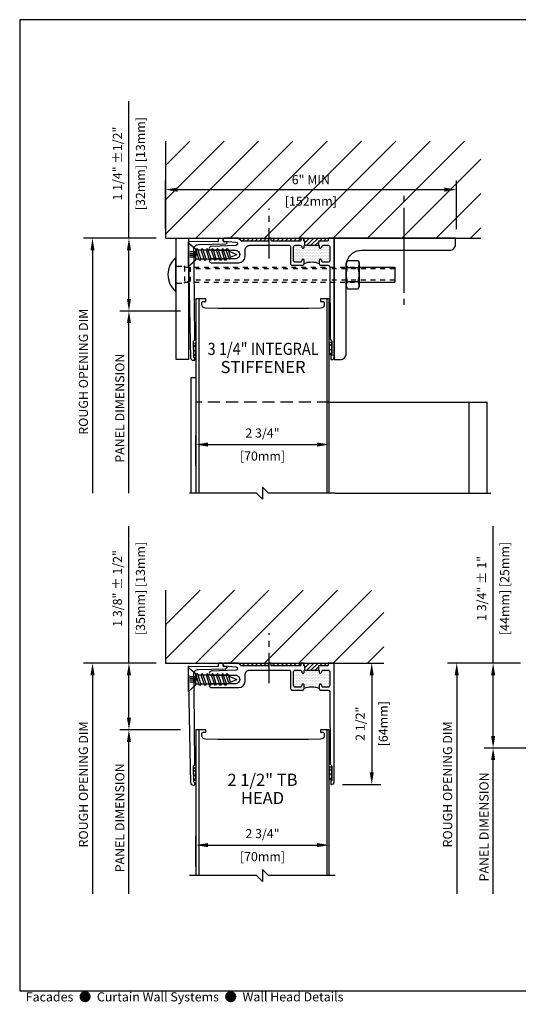
# Model space of a CAD drawing. Units: inches. Extents: x -11.9 to 40.2, y 0.2 to 22.3.
# Drawn here: x 0.5 to 10.8, y 0.2 to 20.5 of the extents above; entities that cross this region are included whole.
import ezdxf
from ezdxf.enums import TextEntityAlignment as Align

# ---------------------------------------------------------------- set-up
doc = ezdxf.new("R2010")
doc.units = ezdxf.units.IN
doc.header["$LTSCALE"] = 0.5
doc.header["$MEASUREMENT"] = 0
for name, pattern in [('CENTER', [2, 1.25, -0.25, 0.25, -0.25]), ('DASHED', [0.75, 0.5, -0.25]), ('HIDDEN2', [0.1875, 0.125, -0.0625]), ('ISI_L2', [0.125, 0.0625, -0.0625])]:
    doc.linetypes.add(name, pattern=pattern)
for name, color, linetype in [('CONDITION', 134, 'Continuous'), ('DASHED', 103, 'DASHED'), ('DETAILS', 1, 'Continuous'), ('HATCH', 96, 'Continuous'), ('TEXT', 30, 'Continuous')]:
    doc.layers.add(name, color=color, linetype=linetype)
doc.styles.add('ARIAL', font='arial.ttf')
doc.styles.add('ROMANS', font='romans')
doc.dimstyles.new('ARCHITECTURAL', dxfattribs={"dimscale": 2, "dimtxt": 0.09375, "dimasz": 0.125, "dimexe": 0.09375, "dimexo": 0.09375, "dimgap": 0.046875, "dimtad": 1, "dimdec": 4, "dimzin": 7, "dimdsep": 46, "dimlunit": 4, "dimtxsty": 'ROMANS', "dimcen": 0.125, "dimclrd": 40, "dimclre": 40, "dimclrt": 256, "dimadec": 0, "dimazin": 0, "dimtfac": 1, "dimtdec": 4, "dimtofl": 0, "dimtmove": 0, "dimatfit": 3, "dimfxl": 1, "dimfrac": 2, "dimtolj": 1, "dimtzin": 7, "dimarcsym": 0})
doc.dimstyles.new('METRIC', dxfattribs={"dimscale": 2, "dimtxt": 0.09375, "dimasz": 0.125, "dimexe": 0.09375, "dimexo": 0.09375, "dimgap": 0.046875, "dimtad": 1, "dimdec": 4, "dimzin": 7, "dimdsep": 46, "dimlunit": 4, "dimtxsty": 'ROMANS', "dimcen": 0.125, "dimclrd": 40, "dimclre": 40, "dimclrt": 256, "dimadec": 0, "dimazin": 0, "dimtfac": 1, "dimtdec": 4, "dimtofl": 0, "dimtmove": 0, "dimatfit": 3, "dimfxl": 1, "dimfrac": 2, "dimtolj": 1, "dimtzin": 7, "dimarcsym": 0})
pattern_1 = [(45, (-33.775, -20), (-0.04419417, 0.04419417), [])]
pattern_2 = [(0, (-9.744227, -7.75927), (0.015625, 0.03125), [0, -0.03125])]

# ---------------------------------------------------------------- blocks, each defined once
blk = doc.blocks.new('*D8')
at = {"layer": 'DEFPOINTS', "color": 0, "transparency": 16777216}
for p in [(2.75, 5.875), (4, 5.875), (4.125, 2.5)]:
    blk.add_point(p, dxfattribs=at)
at = {"layer": 'TEXT', "color": 40, "lineweight": -2, "transparency": 16777216}
for p, q in [((3.812, 5.875), (2.562, 5.875)), ((2.75, 2.5), (2.75, 5.625))]:
    blk.add_line(p, q, dxfattribs=at)
at = {"layer": 'TEXT', "color": 40, "transparency": 16777216}
blk.add_solid([(2.708, 5.625), (2.792, 5.625), (2.75, 5.875)], dxfattribs=at)
at = {"layer": 'TEXT', "transparency": 16777216, "insert": (2.562, 4.063), "char_height": 0.1875, "attachment_point": 5, "rotation": 90, "style": 'ROMANS'}
blk.add_mtext('\\A1;PANEL DIMENSION', dxfattribs=at)
blk = doc.blocks.new('_NONE')
at = {"color": 0, "linetype": 'ByBlock'}
blk.add_circle((0, 0), 0.25, dxfattribs=at)
blk = doc.blocks.new('*D9')
at = {"layer": 'DEFPOINTS', "color": 0, "transparency": 16777216}
for p in [(2.75, 7.25), (3.5, 7.25), (4, 5.875)]:
    blk.add_point(p, dxfattribs=at)
at = {"layer": 'TEXT', "color": 40, "lineweight": -2, "transparency": 16777216}
for p, q in [((2.75, 7.25), (2.75, 10.071)), ((3.312, 7.25), (2.562, 7.25)), ((2.75, 6.125), (2.75, 7)), ((3.812, 5.875), (2.562, 5.875))]:
    blk.add_line(p, q, dxfattribs=at)
at = {"layer": 'TEXT', "color": 40, "transparency": 16777216}
for points in [[(2.708, 7), (2.792, 7), (2.75, 7.25)], [(2.708, 6.125), (2.792, 6.125), (2.75, 5.875)]]:
    blk.add_solid(points, dxfattribs=at)
at = {"layer": 'TEXT', "transparency": 16777216, "char_height": 0.1875, "attachment_point": 5, "rotation": 90, "style": 'ROMANS'}
for s, insert in [('\\A1;1 3/8" %%p 1/2"', (2.513, 8.786)), ('\\A1;[35mm] {[13mm]', (2.987, 8.786))]:
    blk.add_mtext(s, dxfattribs=dict(at, insert=insert))
blk = doc.blocks.new('*D10')
at = {"layer": 'DEFPOINTS', "color": 0, "transparency": 16777216}
for p in [(3.5, 7.25), (2, 2.5), (4.125, 2.5)]:
    blk.add_point(p, dxfattribs=at)
at = {"layer": 'TEXT', "color": 40, "lineweight": -2, "transparency": 16777216}
for p, q in [((3.312, 7.25), (1.812, 7.25)), ((2, 7), (2, 2.5))]:
    blk.add_line(p, q, dxfattribs=at)
at = {"layer": 'TEXT', "color": 40, "transparency": 16777216}
blk.add_solid([(1.958, 7), (2.042, 7), (2, 7.25)], dxfattribs=at)
at = {"layer": 'TEXT', "transparency": 16777216, "insert": (1.812, 4.75), "char_height": 0.1875, "attachment_point": 5, "rotation": 90, "style": 'ROMANS'}
blk.add_mtext('\\A1;ROUGH OPENING DIM', dxfattribs=at)
blk = doc.blocks.new('*D11')
at = {"layer": 'DEFPOINTS', "color": 0, "transparency": 16777216}
for p in [(10.25, 5.5), (11.5, 5.5), (11.625, 2.5)]:
    blk.add_point(p, dxfattribs=at)
at = {"layer": 'TEXT', "color": 40, "lineweight": -2, "transparency": 16777216}
for p, q in [((11.312, 5.5), (10.062, 5.5)), ((10.25, 2.5), (10.25, 5.25))]:
    blk.add_line(p, q, dxfattribs=at)
at = {"layer": 'TEXT', "color": 40, "transparency": 16777216}
blk.add_solid([(10.208, 5.25), (10.292, 5.25), (10.25, 5.5)], dxfattribs=at)
at = {"layer": 'TEXT', "transparency": 16777216, "insert": (10.062, 3.875), "char_height": 0.1875, "attachment_point": 5, "rotation": 90, "style": 'ROMANS'}
blk.add_mtext('\\A1;PANEL DIMENSION', dxfattribs=at)
blk = doc.blocks.new('*D12')
at = {"layer": 'DEFPOINTS', "color": 0, "transparency": 16777216}
for p in [(10.25, 7.25), (11, 7.25), (11.5, 5.5)]:
    blk.add_point(p, dxfattribs=at)
at = {"layer": 'TEXT', "color": 40, "lineweight": -2, "transparency": 16777216}
for p, q in [((10.25, 7.25), (10.25, 10.071)), ((10.812, 7.25), (10.062, 7.25)), ((10.25, 5.75), (10.25, 7)), ((11.312, 5.5), (10.062, 5.5))]:
    blk.add_line(p, q, dxfattribs=at)
at = {"layer": 'TEXT', "color": 40, "transparency": 16777216}
for points in [[(10.208, 7), (10.292, 7), (10.25, 7.25)], [(10.208, 5.75), (10.292, 5.75), (10.25, 5.5)]]:
    blk.add_solid(points, dxfattribs=at)
at = {"layer": 'TEXT', "transparency": 16777216, "char_height": 0.1875, "attachment_point": 5, "rotation": 90, "style": 'ROMANS'}
for s, insert in [('\\A1;[44mm] {[25mm]', (10.487, 8.786)), ('\\A1;1 3/4" %%p 1"', (10.013, 8.786))]:
    blk.add_mtext(s, dxfattribs=dict(at, insert=insert))
blk = doc.blocks.new('*D13')
at = {"layer": 'DEFPOINTS', "color": 0, "transparency": 16777216}
for p in [(11, 7.25), (9.5, 2.5), (11.625, 2.5)]:
    blk.add_point(p, dxfattribs=at)
at = {"layer": 'TEXT', "color": 40, "lineweight": -2, "transparency": 16777216}
for p, q in [((10.812, 7.25), (9.312, 7.25)), ((9.5, 7), (9.5, 2.5))]:
    blk.add_line(p, q, dxfattribs=at)
at = {"layer": 'TEXT', "color": 40, "transparency": 16777216}
blk.add_solid([(9.458, 7), (9.542, 7), (9.5, 7.25)], dxfattribs=at)
at = {"layer": 'TEXT', "transparency": 16777216, "insert": (9.312, 4.75), "char_height": 0.1875, "attachment_point": 5, "rotation": 90, "style": 'ROMANS'}
blk.add_mtext('\\A1;ROUGH OPENING DIM', dxfattribs=at)
blk = doc.blocks.new('*D14')
at = {"layer": 'DEFPOINTS', "color": 0, "transparency": 16777216}
for p in [(6.962, 7.25), (6.962, 4.75), (7.75, 4.75)]:
    blk.add_point(p, dxfattribs=at)
at = {"layer": 'TEXT', "color": 40, "lineweight": -2, "transparency": 16777216}
for p, q in [((7.149, 7.25), (7.938, 7.25)), ((7.75, 7), (7.75, 5)), ((7.149, 4.75), (7.938, 4.75))]:
    blk.add_line(p, q, dxfattribs=at)
at = {"layer": 'TEXT', "color": 40, "transparency": 16777216}
for points in [[(7.708, 7), (7.792, 7), (7.75, 7.25)], [(7.708, 5), (7.792, 5), (7.75, 4.75)]]:
    blk.add_solid(points, dxfattribs=at)
at = {"layer": 'TEXT', "transparency": 16777216, "char_height": 0.1875, "attachment_point": 5, "rotation": 90, "style": 'ROMANS'}
for s, insert in [('\\A1;2 1/2"', (7.513, 6)), ('\\A1;[64mm]', (7.987, 6))]:
    blk.add_mtext(s, dxfattribs=dict(at, insert=insert))
blk = doc.blocks.new('*D17')
at = {"layer": 'DEFPOINTS', "color": 0, "transparency": 16777216}
for p in [(2.75, 14.5), (4, 14.5), (4.125, 10.75)]:
    blk.add_point(p, dxfattribs=at)
at = {"layer": 'TEXT', "color": 40, "lineweight": -2, "transparency": 16777216}
for p, q in [((3.812, 14.5), (2.562, 14.5)), ((2.75, 10.75), (2.75, 14.25))]:
    blk.add_line(p, q, dxfattribs=at)
at = {"layer": 'TEXT', "color": 40, "transparency": 16777216}
blk.add_solid([(2.708, 14.25), (2.792, 14.25), (2.75, 14.5)], dxfattribs=at)
at = {"layer": 'TEXT', "transparency": 16777216, "insert": (2.562, 12.5), "char_height": 0.1875, "attachment_point": 5, "rotation": 90, "style": 'ROMANS'}
blk.add_mtext('\\A1;PANEL DIMENSION', dxfattribs=at)
blk = doc.blocks.new('*D16')
at = {"layer": 'DEFPOINTS', "color": 0, "transparency": 16777216}
for p in [(2.75, 16), (3.5, 16), (4, 14.5)]:
    blk.add_point(p, dxfattribs=at)
at = {"layer": 'TEXT', "color": 40, "lineweight": -2, "transparency": 16777216}
for p, q in [((2.75, 16), (2.75, 18.821)), ((3.312, 16), (2.562, 16)), ((2.75, 14.75), (2.75, 15.75)), ((3.812, 14.5), (2.562, 14.5))]:
    blk.add_line(p, q, dxfattribs=at)
at = {"layer": 'TEXT', "color": 40, "transparency": 16777216}
for points in [[(2.708, 15.75), (2.792, 15.75), (2.75, 16)], [(2.708, 14.75), (2.792, 14.75), (2.75, 14.5)]]:
    blk.add_solid(points, dxfattribs=at)
at = {"layer": 'TEXT', "transparency": 16777216, "char_height": 0.1875, "attachment_point": 5, "rotation": 90, "style": 'ROMANS'}
for s, insert in [('\\A1;[32mm] [13mm]', (2.987, 17.536)), ('\\A1;1 1/4" %%p1/2"', (2.513, 17.536))]:
    blk.add_mtext(s, dxfattribs=dict(at, insert=insert))
blk = doc.blocks.new('*D18')
at = {"layer": 'DEFPOINTS', "color": 0, "transparency": 16777216}
for p in [(3.5, 16), (2, 10.75), (4.125, 10.75)]:
    blk.add_point(p, dxfattribs=at)
at = {"layer": 'TEXT', "color": 40, "lineweight": -2, "transparency": 16777216}
for p, q in [((3.312, 16), (1.812, 16)), ((2, 15.75), (2, 10.75))]:
    blk.add_line(p, q, dxfattribs=at)
at = {"layer": 'TEXT', "color": 40, "transparency": 16777216}
blk.add_solid([(1.958, 15.75), (2.042, 15.75), (2, 16)], dxfattribs=at)
at = {"layer": 'TEXT', "transparency": 16777216, "insert": (1.812, 13.25), "char_height": 0.1875, "attachment_point": 5, "rotation": 90, "style": 'ROMANS'}
blk.add_mtext('\\A1;ROUGH OPENING DIM', dxfattribs=at)
blk = doc.blocks.new('*D22')
at = {"layer": 'DEFPOINTS', "color": 0, "transparency": 16777216}
for p in [(9.493, 17), (3.5, 16), (9.493, 16)]:
    blk.add_point(p, dxfattribs=at)
at = {"layer": 'TEXT', "color": 40, "lineweight": -2, "transparency": 16777216}
for p, q in [((3.5, 16.188), (3.5, 17.188)), ((9.493, 16.188), (9.493, 17.188)), ((3.75, 17), (9.243, 17))]:
    blk.add_line(p, q, dxfattribs=at)
at = {"layer": 'TEXT', "color": 40, "transparency": 16777216}
for points in [[(3.75, 17.042), (3.75, 16.958), (3.5, 17)], [(9.243, 17.042), (9.243, 16.958), (9.493, 17)]]:
    blk.add_solid(points, dxfattribs=at)
at = {"layer": 'TEXT', "transparency": 16777216, "char_height": 0.1875, "attachment_point": 5, "style": 'ROMANS'}
for s, insert in [('\\A1;6" MIN', (6.496, 17.205)), ('\\A1;[152mm]', (6.496, 16.763))]:
    blk.add_mtext(s, dxfattribs=dict(at, insert=insert))
blk = doc.blocks.new('*D24')
at = {"layer": 'DEFPOINTS', "color": 0, "transparency": 16777216}
for p in [(6.875, 3.5), (6.875, 3.5), (4.125, 2.875)]:
    blk.add_point(p, dxfattribs=at)
at = {"layer": 'TEXT', "color": 40, "lineweight": -2, "transparency": 16777216}
for p, q in [((4.125, 3.062), (4.125, 3.688)), ((4.375, 3.5), (6.625, 3.5))]:
    blk.add_line(p, q, dxfattribs=at)
at = {"layer": 'TEXT', "color": 40, "transparency": 16777216}
for points in [[(4.375, 3.542), (4.375, 3.458), (4.125, 3.5)], [(6.625, 3.542), (6.625, 3.458), (6.875, 3.5)]]:
    blk.add_solid(points, dxfattribs=at)
at = {"layer": 'TEXT', "transparency": 16777216, "char_height": 0.1875, "attachment_point": 5, "style": 'ROMANS'}
for s, insert in [('\\A1;2 3/4"', (5.5, 3.737)), ('\\A1;[70mm]', (5.5, 3.263))]:
    blk.add_mtext(s, dxfattribs=dict(at, insert=insert))
blk = doc.blocks.new('*D34')
at = {"layer": 'DEFPOINTS', "color": 0, "transparency": 16777216}
for p in [(6.875, 11.75), (6.875, 11.75), (4.125, 11.125)]:
    blk.add_point(p, dxfattribs=at)
at = {"layer": 'TEXT', "color": 40, "lineweight": -2, "transparency": 16777216}
for p, q in [((4.125, 11.312), (4.125, 11.938)), ((4.375, 11.75), (6.625, 11.75))]:
    blk.add_line(p, q, dxfattribs=at)
at = {"layer": 'TEXT', "color": 40, "transparency": 16777216}
for points in [[(4.375, 11.792), (4.375, 11.708), (4.125, 11.75)], [(6.625, 11.792), (6.625, 11.708), (6.875, 11.75)]]:
    blk.add_solid(points, dxfattribs=at)
at = {"layer": 'TEXT', "transparency": 16777216, "char_height": 0.1875, "attachment_point": 5, "style": 'ROMANS'}
for s, insert in [('\\A1;2 3/4"', (5.5, 11.987)), ('\\A1;[70mm]', (5.5, 11.513))]:
    blk.add_mtext(s, dxfattribs=dict(at, insert=insert))
blk = doc.blocks.new('FASTENER3')
for p, q in [((0, 1.125), (0, 1)), ((0, 0.875), (0, -0.875)), ((0, -1), (0, -1.125))]:
    blk.add_line(p, q)
blk = doc.blocks.new('1FHSCREW')
at = {"linetype": 'Continuous'}
for p, q in [((-0.2455, 0), (0.2455, 0)), ((-0.1195, -0.148), (-0.2455, 0)), ((0, 0), (0, 0)), ((0.2455, 0), (0.1195, -0.148)), ((0.1195, -0.148), (-0.1195, -0.148)), ((-0.089, -0.148), (-0.089, -0.21744)), ((-0.089, -0.21744), (0.089, -0.15786)), ((-0.089, -0.25786), (0.089, -0.19826)), ((0.089, -0.148), (0.089, -0.15786)), ((0.124, -0.17806), (0.089, -0.15786)), ((0.089, -0.19828), (0.124, -0.17806)), ((0.089, -0.26332), (0.089, -0.19828)), ((-0.124, -0.23764), (-0.089, -0.21744)), ((-0.089, -0.25786), (-0.124, -0.23764)), ((-0.124, -0.3431), (-0.089, -0.3229)), ((-0.089, -0.36332), (-0.124, -0.3431)), ((-0.089, -0.25786), (-0.089, -0.3229)), ((-0.089, -0.3229), (0.089, -0.26332)), ((-0.089, -0.3633), (0.089, -0.30372)), ((-0.089, -0.3633), (-0.089, -0.42836)), ((-0.089, -0.42836), (0.089, -0.36876)), ((0.124, -0.28352), (0.089, -0.26332)), ((0.089, -0.30372), (0.124, -0.28352)), ((0.089, -0.36876), (0.089, -0.30372)), ((0.124, -0.38898), (0.089, -0.36876)), ((0.089, -0.40918), (0.124, -0.38898)), ((-0.124, -0.44856), (-0.089, -0.42836)), ((-0.089, -0.46876), (-0.124, -0.44856)), ((-0.124, -0.55402), (-0.089, -0.5338)), ((-0.089, -0.57422), (-0.124, -0.55402)), ((-0.089, -0.46876), (0.089, -0.40918)), ((-0.089, -0.46876), (-0.089, -0.5338)), ((-0.089, -0.5338), (0.089, -0.47422)), ((-0.089, -0.57422), (0.089, -0.51464)), ((-0.089, -0.57422), (-0.089, -0.63926)), ((-0.089, -0.63926), (0.089, -0.57968)), ((0.089, -0.47422), (0.089, -0.40918)), ((0.124, -0.49442), (0.089, -0.47422)), ((0.089, -0.51464), (0.124, -0.49442)), ((0.089, -0.57968), (0.089, -0.51464)), ((0.124, -0.59988), (0.089, -0.57968)), ((0.089, -0.62008), (0.124, -0.59988)), ((-0.124, -0.65946), (-0.089, -0.63926)), ((-0.089, -0.67968), (-0.124, -0.65946)), ((-0.124, -0.76492), (-0.089, -0.74472)), ((-0.089, -0.78512), (-0.124, -0.76492)), ((-0.089, -0.67968), (0.089, -0.62008)), ((-0.089, -0.67968), (-0.089, -0.74472)), ((-0.089, -0.74472), (0.089, -0.68512)), ((-0.089, -0.78512), (0.089, -0.72554)), ((-0.089, -0.78512), (-0.089, -0.78512)), ((-0.089, -0.78512), (-0.06982, -0.83144)), ((-0.06982, -0.83144), (0.089, -0.77828)), ((0.124, -0.79848), (0.07074, -0.82924)), ((0.089, -0.68512), (0.089, -0.62008)), ((0.124, -0.70534), (0.089, -0.68512)), ((0.089, -0.72554), (0.124, -0.70534)), ((0.089, -0.77828), (0.089, -0.72554)), ((0.089, -0.77828), (0.124, -0.79848)), ((-0.06982, -0.83144), (-0.0913, -0.84384)), ((-0.0913, -0.84384), (-0.0563, -0.86406)), ((-0.0563, -0.86406), (0.07074, -0.82924)), ((-0.0563, -0.86406), (0, -1)), ((0.07072, -0.82924), (0, -1))]:
    blk.add_line(p, q, dxfattribs=at)
at = {"linetype": 'ISI_L2'}
for p, q in [((-0.054, -0.131), (-0.054, 0)), ((-0.018, -0.131), (-0.018, 0)), ((0.018, -0.131), (0.018, 0)), ((0.054, -0.131), (0.054, 0)), ((0.054, -0.131), (-0.054, -0.131)), ((-0.054, -0.131, 1.89411), (0, -0.17098, 1.89411)), ((0.054, -0.131, 1.89411), (0, -0.17098, 1.89411))]:
    blk.add_line(p, q, dxfattribs=at)
blk = doc.blocks.new('14FOAM')
at = {"linetype": 'Continuous'}
for p, q in [((-0.25, 0.0058), (-0.2058, 0.05)), ((-0.25, 0.05), (-0.25, 0)), ((0, 0.05), (-0.25, 0.05)), ((-0.25, 0), (0, 0)), ((-0.11742, 0.05), (-0.16742, 0)), ((-0.07902, 0), (-0.02902, 0.05)), ((0, 0), (0, 0.05))]:
    blk.add_line(p, q, dxfattribs=at)
blk = doc.blocks.new('516NUT')
for p, q in [((0.022, 0.289), (0, 0.25)), ((0, 0.25), (0, -0.25)), ((0.022, 0.289), (0.244, 0.289)), ((0.244, 0.289), (0.266, 0.25)), ((0.266, 0.25), (0.266, -0.25)), ((0.022, 0.144), (0.244, 0.144)), ((0.022, -0.144), (0.244, -0.144)), ((0.022, -0.289), (0, -0.25)), ((0.022, -0.289), (0.244, -0.289)), ((0.244, -0.289), (0.266, -0.25))]:
    blk.add_line(p, q)
for centre, radius, start, end in [((0.128, 0.217), 0.128, 154.4385, 214.4385), ((0.138, 0.217), 0.128, 325.5615, 25.5615), ((0.477, 0), 0.477, 162.383, 197.617), ((-0.211, 0), 0.477, 342.383, 17.617), ((0.128, -0.217), 0.128, 145.5615, 205.5615), ((0.138, -0.217), 0.128, 334.4385, 34.4385)]:
    blk.add_arc(centre, radius, start, end)
blk = doc.blocks.new('516CARRIAGEBOLT')
for p, q in [((-0.008, -0.352), (-0.008, 0.352)), ((0, 0.352), (-0.008, 0.352)), ((0, -0.352), (0, 0.352)), ((3.766, 0.156), (4.5, 0.156)), ((4.5, 0.156), (4.5, -0.156)), ((3.766, -0.156), (4.5, -0.156)), ((0, -0.352), (-0.008, -0.352))]:
    blk.add_line(p, q)
blk.add_arc((0.284, 0), 0.457, 129.7151, 230.2849)
at = {"layer": 'DASHED', "linetype": 'HIDDEN2'}
for p, q in [((0.016, 0.172), (0.164, 0.172)), ((0.172, 0.164), (0.172, -0.164)), ((0.172, 0.156), (3.766, 0.156)), ((0.286, 0.117), (0.234, 0.156)), ((0.286, 0.156), (0.286, -0.156)), ((4.5, 0.117), (0.286, 0.117)), ((0.016, -0.172), (0.164, -0.172)), ((0.172, -0.156), (3.766, -0.156)), ((0.286, -0.117), (0.234, -0.156)), ((4.5, -0.117), (0.286, -0.117))]:
    blk.add_line(p, q, dxfattribs=at)
for centre, radius, start, end in [((0.016, 0.188), 0.0156, 180, 270), ((0.164, 0.164), 0.00781, 0, 90), ((0.016, -0.188), 0.0156, 90, 180), ((0.164, -0.164), 0.00781, 270, 0)]:
    blk.add_arc(centre, radius, start, end, dxfattribs=at)
blk.add_blockref('516NUT', (3.5, 0))
blk = doc.blocks.new('WallPanelHead4')
at = {"linetype": 'Continuous'}
for p, q in [((-1.305, -4), (-1.305, 0)), ((1.33, -4), (1.33, 0))]:
    blk.add_line(p, q, dxfattribs=at)
blk.add_lwpolyline([(1.375, -4), (1.375, 0), (1.194, 0), (1.194, -0.052), (1.243, -0.052, -0.414214), (1.273, -0.082), (1.273, -0.116, -0.408369), (1.197, -0.194), (0.945, -0.199), (-0.92, -0.199), (-1.172, -0.194, -0.408369), (-1.248, -0.116), (-1.248, -0.082, -0.414214), (-1.218, -0.052), (-1.169, -0.052), (-1.169, 0), (-1.375, 0), (-1.375, -4)], format="xyb", dxfattribs=at)
blk.add_lwpolyline([(1.5, -4), (0.125, -4), (0, -3.875), (0, -4.125), (-0.125, -4), (-1.5, -4)])
blk = doc.blocks.new('314ISHead')
at = {"layer": 'HATCH'}
h = blk.add_hatch(dxfattribs=at)
h.set_pattern_fill('ANSI31', color=256, scale=0.5, style=0)
h.set_pattern_definition(pattern_1)
edge = h.paths.add_edge_path()
edge.add_arc((1.335, -0.045), 0.015, -90, 0, ccw=False)
edge.add_line((1.335, -0.06), (1.154, -0.06))
edge.add_line((1.154, -0.06), (1.154, -0.146))
edge.add_line((1.154, -0.146), (0.872, -0.146))
edge.add_line((0.872, -0.146), (0.872, -0.06))
edge.add_line((0.872, -0.06), (0.865, -0.06))
edge.add_arc((0.865, -0.045), 0.015, 180, 270, ccw=False)
edge.add_line((0.85, -0.045), (0.85, -0.015))
edge.add_arc((0.835, -0.015), 0.015, 0, 90)
edge.add_line((0.835, 0), (0.805, 0))
edge.add_arc((0.805, -0.015), 0.015, 90, 180)
edge.add_line((0.79, -0.015), (0.79, -0.045))
edge.add_arc((0.775, -0.045), 0.015, -90, 0, ccw=False)
edge.add_line((0.775, -0.06), (0.195, -0.06))
edge.add_arc((0.195, -0.045), 0.015, 180, 270, ccw=False)
edge.add_line((0.18, -0.045), (0.18, -0.015))
edge.add_arc((0.165, -0.015), 0.015, 0, 90)
edge.add_line((0.165, 0), (0.135, 0))
edge.add_arc((0.135, -0.015), 0.015, 90, 180)
edge.add_line((0.12, -0.015), (0.12, -0.045))
edge.add_arc((0.105, -0.045), 0.015, -90, 0, ccw=False)
edge.add_line((0.105, -0.06), (-0.429, -0.06))
edge.add_arc((-0.429, -0.045), 0.015, 225, 270, ccw=False)
edge.add_line((-0.439, -0.056), (-0.491, -0.004))
edge.add_arc((-0.501, -0.015), 0.015, 45, 90.002)
edge.add_line((-0.501, 0), (1.365, 0))
edge.add_arc((1.365, -0.015), 0.015, 90, 180)
edge.add_line((1.35, -0.015), (1.35, -0.045))
h = blk.add_hatch(dxfattribs=at)
h.set_pattern_fill('DOTS', color=256, scale=0.5, style=0)
h.set_pattern_definition(pattern_2)
edge = h.paths.add_edge_path()
edge.add_line((1.169, -0.527), (1.169, -0.493))
edge.add_line((1.169, -0.493), (1.169, -0.459))
edge.add_arc((1.194, -0.459), 0.025, -0.0118, 180.0118, ccw=False)
edge.add_line((1.219, -0.459), (1.219, -0.465))
edge.add_arc((1.25, -0.465), 0.031, 180, 270)
edge.add_line((1.25, -0.496), (1.354, -0.496))
edge.add_arc((1.354, -0.465), 0.031, 269.9894, 360.0106)
edge.add_line((1.385, -0.465), (1.385, -0.177))
edge.add_arc((1.354, -0.177), 0.031, 360, 450)
edge.add_line((1.354, -0.146), (1.25, -0.146))
edge.add_arc((1.25, -0.177), 0.031, 90, 180)
edge.add_line((1.219, -0.177), (1.219, -0.183))
edge.add_arc((1.194, -0.183), 0.025, -180.0118, 0.0118, ccw=False)
edge.add_line((1.169, -0.183), (1.169, -0.161))
edge.add_arc((1.154, -0.161), 0.015, 0.0008, 89.998)
edge.add_line((1.154, -0.146), (0.872, -0.146))
edge.add_arc((0.872, -0.161), 0.015, 90, 180)
edge.add_line((0.857, -0.161), (0.857, -0.183))
edge.add_arc((0.832, -0.183), 0.025, -180.0118, 0.0118, ccw=False)
edge.add_line((0.807, -0.183), (0.807, -0.177))
edge.add_arc((0.776, -0.177), 0.031, 360, 450)
edge.add_line((0.776, -0.146), (0.672, -0.146))
edge.add_arc((0.672, -0.177), 0.031, 89.9889, 180.0111)
edge.add_line((0.641, -0.177), (0.641, -0.465))
edge.add_arc((0.672, -0.465), 0.031, 180, 270)
edge.add_line((0.672, -0.496), (0.776, -0.496))
edge.add_arc((0.776, -0.465), 0.031, 270, 360)
edge.add_line((0.807, -0.465), (0.807, -0.459))
edge.add_arc((0.832, -0.459), 0.025, -0.0119, 180.0119, ccw=False)
edge.add_line((0.857, -0.459), (0.857, -0.527))
edge.add_arc((1.013, -0.9), 0.405, 67.3307, 112.6693, ccw=False)
at = {"linetype": 'CENTER'}
blk.add_line((0.14, -0.416), (0.14, 0.614), dxfattribs=at)
for p, q in [((-1.474, -2.869), (-1.474, -5.25)), ((-1.474, -2.869), (-1.374, -2.869)), ((1.374, -3.375), (4.628, -3.375)), ((4.253, -5.25), (4.253, -3.375)), ((4.628, -5.25), (4.628, -3.375)), ((1.499, -5.25), (4.705, -5.25))]:
    blk.add_line(p, q)
for points in [[(-1.414, -0.56), (-1.401, -2.099, -0.195504), (-1.405, -2.109), (-1.426, -2.131, 0.198912), (-1.43, -2.142), (-1.423, -2.44, 0.414214), (-1.413, -2.45, -0.414214), (-1.403, -2.46), (-1.402, -2.51, -0.414214), (-1.412, -2.52), (-1.422, -2.52, -0.414214), (-1.473, -2.471), (-1.525, -0.077, -0.42386), (-1.51, -0.062), (-0.92, -0.069, 0.42386), (-0.905, -0.053), (-0.906, -0.014, -0.414214), (-0.891, 0.002), (-0.831, 0.003, -0.414214), (-0.816, -0.012), (-0.815, -0.052, 0.414214), (-0.8, -0.066), (-0.765, -0.066, -1), (-0.763, -0.125), (-1.323, -0.138, 0.414214), (-1.421, -0.24), (-1.414, -0.56)], [(1.475, 0), (1.475, -2.5), (1.6, -2.5, 0.414214), (1.725, -2.375), (1.725, -0.562, -0.414214), (2.037, -0.25), (3.85, -0.25, 0.414214), (3.975, -0.125), (3.975, 0), (1.475, 0)]]:
    blk.add_lwpolyline(points, format="xyb")
at = {"linetype": 'Continuous'}
blk.add_lwpolyline([(0.872, -0.146), (0.872, -0.06), (0.865, -0.06, -0.414214), (0.85, -0.045), (0.85, -0.015, 0.414214), (0.835, 0), (0.805, 0, 0.414214), (0.79, -0.015), (0.79, -0.045, -0.414214), (0.775, -0.06), (0.195, -0.06, -0.414214), (0.18, -0.045), (0.18, -0.015, 0.414214), (0.165, 0), (0.135, 0, 0.414214), (0.12, -0.015), (0.12, -0.045, -0.414214), (0.105, -0.06), (-0.429, -0.06, -0.198912), (-0.439, -0.056), (-0.491, -0.004, 0.198922), (-0.501, 0), (-0.785, 0, 0.958923), (-0.788, -0.06), (-0.547, -0.08, -0.940158), (-0.549, -0.15), (-1.057, -0.17, 0.980449), (-1.055, -0.25), (-0.557, -0.25, -1.00002), (-0.557, -0.425), (-1.055, -0.425, 1), (-1.055, -0.505), (-0.485, -0.505, 0.414208), (-0.36, -0.38), (-0.36, -0.246, -0.414214), (-0.26, -0.146), (0.13, -0.146), (0.14, -0.136), (0.15, -0.146), (0.548, -0.146, -0.414214), (0.579, -0.177), (0.579, -0.527, 0.414214), (0.61, -0.558), (0.826, -0.558, 0.414214), (0.857, -0.527), (0.857, -0.459, 0.414214), (0.832, -0.434, 0.414214), (0.807, -0.459), (0.807, -0.465, -0.414214), (0.776, -0.496), (0.672, -0.496, -0.414214), (0.641, -0.465), (0.641, -0.177, -0.414214), (0.672, -0.146), (0.776, -0.146, -0.414214), (0.807, -0.177), (0.807, -0.183, 0.414214), (0.832, -0.208, 0.414214), (0.857, -0.183), (0.857, -0.161, -0.414214), (0.872, -0.146), (1.154, -0.146, -0.414214), (1.169, -0.161), (1.169, -0.183, 0.414214), (1.194, -0.208, 0.414214), (1.219, -0.183), (1.219, -0.177, -0.414214), (1.25, -0.146), (1.354, -0.146, -0.414214), (1.385, -0.177), (1.385, -0.465, -0.414214), (1.354, -0.496), (1.25, -0.496, -0.414214), (1.219, -0.465), (1.219, -0.459, 0.414214), (1.194, -0.434, 0.414214), (1.169, -0.459), (1.169, -0.527, 0.414214), (1.2, -0.558), (1.354, -0.558, -0.411365), (1.385, -0.589), (1.395, -2.079, 0.196383), (1.399, -2.089), (1.421, -2.111, -0.198912), (1.425, -2.121), (1.425, -2.42, -0.414214), (1.415, -2.43, 0.414214), (1.405, -2.44), (1.405, -2.49, 0.414214), (1.415, -2.5), (1.425, -2.5, 0.414214), (1.475, -2.45), (1.475, -0.015, 0.414214), (1.46, 0), (1.365, 0, 0.414214), (1.35, -0.015), (1.35, -0.045, -0.414214), (1.335, -0.06), (1.154, -0.06), (1.154, -0.146)], format="xyb", dxfattribs=at)
blk.add_lwpolyline([(-1.525, -0.001), (-1.525, -2.5), (-1.775, -2.5), (-1.775, -0.001)], close=True)
blk.add_arc((1.013, -0.901), 0.405, 67.3448, 112.6552, dxfattribs=at)
at = {"layer": 'DASHED', "linetype": 'DASHED'}
blk.add_line((1.374, -3.375), (-1.374, -3.375), dxfattribs=at)
for name, p in [('FASTENER3', (2.914, -0.25)), ('516CARRIAGEBOLT', (-1.775, -0.751)), ('WallPanelHead4', (0, -1.25))]:
    blk.add_blockref(name, p)
for name, p, rotation in [('1FHSCREW', (-1.525, -0.338), 90), ('14FOAM', (-1.379, -2.165), 91.25), ('14FOAM', (1.425, -2.146), 90)]:
    blk.add_blockref(name, p, dxfattribs=dict(rotation=rotation))
blk = doc.blocks.new('WallPanelHead')
at = {"linetype": 'Continuous'}
for p, q in [((-1.305, -3), (-1.305, 0)), ((1.33, -3), (1.33, 0))]:
    blk.add_line(p, q, dxfattribs=at)
blk.add_lwpolyline([(1.375, -3), (1.375, 0), (1.194, 0), (1.194, -0.052), (1.243, -0.052, -0.414214), (1.273, -0.082), (1.273, -0.116, -0.408369), (1.197, -0.194), (0.945, -0.199), (-0.92, -0.199), (-1.172, -0.194, -0.408369), (-1.248, -0.116), (-1.248, -0.082, -0.414214), (-1.218, -0.052), (-1.169, -0.052), (-1.169, 0), (-1.375, 0), (-1.375, -3)], format="xyb", dxfattribs=at)
blk.add_lwpolyline([(1.5, -3), (0.125, -3), (0, -2.875), (0, -3.125), (-0.125, -3), (-1.5, -3)])
blk = doc.blocks.new('212TBHead')
at = {"layer": 'HATCH'}
h = blk.add_hatch(dxfattribs=at)
h.set_pattern_fill('ANSI31', color=256, scale=0.5, style=0)
h.set_pattern_definition(pattern_1)
edge = h.paths.add_edge_path()
edge.add_arc((1.335, -0.045), 0.015, -90, 0, ccw=False)
edge.add_line((1.335, -0.06), (1.154, -0.06))
edge.add_line((1.154, -0.06), (1.154, -0.146))
edge.add_line((1.154, -0.146), (0.872, -0.146))
edge.add_line((0.872, -0.146), (0.872, -0.06))
edge.add_line((0.872, -0.06), (0.865, -0.06))
edge.add_arc((0.865, -0.045), 0.015, 180, 270, ccw=False)
edge.add_line((0.85, -0.045), (0.85, -0.015))
edge.add_arc((0.835, -0.015), 0.015, 0, 90)
edge.add_line((0.835, 0), (0.805, 0))
edge.add_arc((0.805, -0.015), 0.015, 90, 180)
edge.add_line((0.79, -0.015), (0.79, -0.045))
edge.add_arc((0.775, -0.045), 0.015, -90, 0, ccw=False)
edge.add_line((0.775, -0.06), (0.195, -0.06))
edge.add_arc((0.195, -0.045), 0.015, 180, 270, ccw=False)
edge.add_line((0.18, -0.045), (0.18, -0.015))
edge.add_arc((0.165, -0.015), 0.015, 0, 90)
edge.add_line((0.165, 0), (0.135, 0))
edge.add_arc((0.135, -0.015), 0.015, 90, 180)
edge.add_line((0.12, -0.015), (0.12, -0.045))
edge.add_arc((0.105, -0.045), 0.015, -90, 0, ccw=False)
edge.add_line((0.105, -0.06), (-0.429, -0.06))
edge.add_arc((-0.429, -0.045), 0.015, 225, 270, ccw=False)
edge.add_line((-0.439, -0.056), (-0.491, -0.004))
edge.add_arc((-0.501, -0.015), 0.015, 45, 90.002)
edge.add_line((-0.501, 0), (1.365, 0))
edge.add_arc((1.365, -0.015), 0.015, 90, 180)
edge.add_line((1.35, -0.015), (1.35, -0.045))
h = blk.add_hatch(dxfattribs=at)
h.set_pattern_fill('DOTS', color=256, scale=0.5, style=0)
h.set_pattern_definition(pattern_2)
edge = h.paths.add_edge_path()
edge.add_line((1.169, -0.527), (1.169, -0.493))
edge.add_line((1.169, -0.493), (1.169, -0.459))
edge.add_arc((1.194, -0.459), 0.025, -0.0118, 180.0118, ccw=False)
edge.add_line((1.219, -0.459), (1.219, -0.465))
edge.add_arc((1.25, -0.465), 0.031, 180, 270)
edge.add_line((1.25, -0.496), (1.354, -0.496))
edge.add_arc((1.354, -0.465), 0.031, 269.9894, 360.0106)
edge.add_line((1.385, -0.465), (1.385, -0.177))
edge.add_arc((1.354, -0.177), 0.031, 360, 450)
edge.add_line((1.354, -0.146), (1.25, -0.146))
edge.add_arc((1.25, -0.177), 0.031, 90, 180)
edge.add_line((1.219, -0.177), (1.219, -0.183))
edge.add_arc((1.194, -0.183), 0.025, -180.0118, 0.0118, ccw=False)
edge.add_line((1.169, -0.183), (1.169, -0.161))
edge.add_arc((1.154, -0.161), 0.015, 0.0008, 89.998)
edge.add_line((1.154, -0.146), (0.872, -0.146))
edge.add_arc((0.872, -0.161), 0.015, 90, 180)
edge.add_line((0.857, -0.161), (0.857, -0.183))
edge.add_arc((0.832, -0.183), 0.025, -180.0118, 0.0118, ccw=False)
edge.add_line((0.807, -0.183), (0.807, -0.177))
edge.add_arc((0.776, -0.177), 0.031, 360, 450)
edge.add_line((0.776, -0.146), (0.672, -0.146))
edge.add_arc((0.672, -0.177), 0.031, 89.9889, 180.0111)
edge.add_line((0.641, -0.177), (0.641, -0.465))
edge.add_arc((0.672, -0.465), 0.031, 180, 270)
edge.add_line((0.672, -0.496), (0.776, -0.496))
edge.add_arc((0.776, -0.465), 0.031, 270, 360)
edge.add_line((0.807, -0.465), (0.807, -0.459))
edge.add_arc((0.832, -0.459), 0.025, -0.0119, 180.0119, ccw=False)
edge.add_line((0.857, -0.459), (0.857, -0.527))
edge.add_arc((1.013, -0.9), 0.405, 67.3307, 112.6693, ccw=False)
at = {"linetype": 'CENTER'}
blk.add_line((0.14, -0.416), (0.14, 0.614), dxfattribs=at)
blk.add_lwpolyline([(-1.414, -0.56), (-1.401, -2.099, -0.195504), (-1.405, -2.109), (-1.426, -2.131, 0.198912), (-1.43, -2.142), (-1.423, -2.44, 0.414214), (-1.413, -2.45, -0.414214), (-1.403, -2.46), (-1.402, -2.51, -0.414214), (-1.412, -2.52), (-1.422, -2.52, -0.414214), (-1.473, -2.471), (-1.525, -0.077, -0.42386), (-1.51, -0.062), (-0.92, -0.069, 0.42386), (-0.905, -0.053), (-0.906, -0.014, -0.414214), (-0.891, 0.002), (-0.831, 0.003, -0.414214), (-0.816, -0.012), (-0.815, -0.052, 0.414214), (-0.8, -0.066), (-0.765, -0.066, -1), (-0.763, -0.125), (-1.323, -0.138, 0.414214), (-1.421, -0.24), (-1.414, -0.56)], format="xyb")
at = {"linetype": 'Continuous'}
blk.add_lwpolyline([(0.872, -0.146), (0.872, -0.06), (0.865, -0.06, -0.414214), (0.85, -0.045), (0.85, -0.015, 0.414214), (0.835, 0), (0.805, 0, 0.414214), (0.79, -0.015), (0.79, -0.045, -0.414214), (0.775, -0.06), (0.195, -0.06, -0.414214), (0.18, -0.045), (0.18, -0.015, 0.414214), (0.165, 0), (0.135, 0, 0.414214), (0.12, -0.015), (0.12, -0.045, -0.414214), (0.105, -0.06), (-0.429, -0.06, -0.198912), (-0.439, -0.056), (-0.491, -0.004, 0.198922), (-0.501, 0), (-0.785, 0, 0.958923), (-0.788, -0.06), (-0.547, -0.08, -0.940158), (-0.549, -0.15), (-1.057, -0.17, 0.980449), (-1.055, -0.25), (-0.557, -0.25, -1.00002), (-0.557, -0.425), (-1.055, -0.425, 1), (-1.055, -0.505), (-0.485, -0.505, 0.414208), (-0.36, -0.38), (-0.36, -0.246, -0.414214), (-0.26, -0.146), (0.13, -0.146), (0.14, -0.136), (0.15, -0.146), (0.548, -0.146, -0.414214), (0.579, -0.177), (0.579, -0.527, 0.414214), (0.61, -0.558), (0.826, -0.558, 0.414214), (0.857, -0.527), (0.857, -0.459, 0.414214), (0.832, -0.434, 0.414214), (0.807, -0.459), (0.807, -0.465, -0.414214), (0.776, -0.496), (0.672, -0.496, -0.414214), (0.641, -0.465), (0.641, -0.177, -0.414214), (0.672, -0.146), (0.776, -0.146, -0.414214), (0.807, -0.177), (0.807, -0.183, 0.414214), (0.832, -0.208, 0.414214), (0.857, -0.183), (0.857, -0.161, -0.414214), (0.872, -0.146), (1.154, -0.146, -0.414214), (1.169, -0.161), (1.169, -0.183, 0.414214), (1.194, -0.208, 0.414214), (1.219, -0.183), (1.219, -0.177, -0.414214), (1.25, -0.146), (1.354, -0.146, -0.414214), (1.385, -0.177), (1.385, -0.465, -0.414214), (1.354, -0.496), (1.25, -0.496, -0.414214), (1.219, -0.465), (1.219, -0.459, 0.414214), (1.194, -0.434, 0.414214), (1.169, -0.459), (1.169, -0.527, 0.414214), (1.2, -0.558), (1.354, -0.558, -0.411365), (1.385, -0.589), (1.395, -2.079, 0.196383), (1.399, -2.089), (1.421, -2.111, -0.198912), (1.425, -2.121), (1.425, -2.42, -0.414214), (1.415, -2.43, 0.414214), (1.405, -2.44), (1.405, -2.49, 0.414214), (1.415, -2.5), (1.425, -2.5, 0.414214), (1.475, -2.45), (1.475, -0.015, 0.414214), (1.46, 0), (1.365, 0, 0.414214), (1.35, -0.015), (1.35, -0.045, -0.414214), (1.335, -0.06), (1.154, -0.06), (1.154, -0.146)], format="xyb", dxfattribs=at)
blk.add_arc((1.013, -0.901), 0.405, 67.3448, 112.6552, dxfattribs=at)
for name, p, rotation in [('1FHSCREW', (-1.525, -0.338), 90), ('14FOAM', (-1.379, -2.165), 91.25), ('14FOAM', (1.425, -2.146), 90)]:
    blk.add_blockref(name, p, dxfattribs=dict(rotation=rotation))
blk.add_blockref('WallPanelHead', (0, -1.375))
blk = doc.blocks.new('Kalwall BSize Border')
blk.add_lwpolyline([(0.25, 0.25), (16.25, 0.25), (16.25, 10.25), (0.25, 10.25)], close=True)

msp = doc.modelspace()

# ---------------------------------------------------------------- hatches: boundary and pattern name
at = {"layer": 'HATCH'}
h = msp.add_hatch(dxfattribs=at)
h.set_pattern_fill('ANSI31', color=256, scale=4, style=0)
h.set_pattern_definition([(45, (-1, -2.5625), (-0.353553, 0.353553), [])])
h.paths.add_polyline_path([(10, 16), (10, 18), (3.5, 18), (3.5, 16)])
h = msp.add_hatch(dxfattribs=at)
h.set_pattern_fill('ANSI31', color=256, scale=4, style=0)
h.set_pattern_definition([(45, (-1, -11.3125), (-0.353553, 0.353553), [])])
h.paths.add_polyline_path([(8, 8.75), (3.5, 8.75), (3.5, 7.25), (8, 7.25)])

# ---------------------------------------------------------------- linework, layer by layer
at = {"layer": 'CONDITION'}
for p, q in [((3.5, 18), (3.5, 16)), ((3.5, 16), (10, 16)), ((3.5, 8.75), (3.5, 7.25)), ((3.5, 7.25), (8, 7.25))]:
    msp.add_line(p, q, dxfattribs=at)

# ---------------------------------------------------------------- block references
at = {"xscale": 2, "yscale": 2, "zscale": 2}
msp.add_blockref('Kalwall BSize Border', (0, 0), dxfattribs=at)
at = {"layer": 'DETAILS'}
for name, p in [('314ISHead', (5.5, 16)), ('212TBHead', (5.5, 7.25))]:
    msp.add_blockref(name, p, dxfattribs=at)

# ---------------------------------------------------------------- texts
at = {"style": 'ARIAL'}
msp.add_text('Facades  ●  Curtain Wall Systems  ●  Wall Head Details', height=0.1875, dxfattribs=at).set_placement((0.625, 0.375), align=Align.MIDDLE_LEFT)
at = {"layer": 'TEXT', "style": 'ARIAL', "width": 0.875}
msp.add_text('3 1/4" INTEGRAL', height=0.25, dxfattribs=at).set_placement((5.5125, 13.6885), align=Align.MIDDLE)
at = {"layer": 'TEXT', "style": 'ARIAL'}
for s, p in [('STIFFENER', (5.5125, 13.3135)), ('2 1/2" TB', (5.5, 4.8125)), ('HEAD', (5.5, 4.4375))]:
    msp.add_text(s, height=0.25, dxfattribs=at).set_placement(p, align=Align.MIDDLE)

# ---------------------------------------------------------------- dimensions: what is measured, and where the dimension line sits
at = {"layer": 'TEXT'}
for base, p1, p2, text, dimstyle, override, picture, middle in [((2.75, 16), (4, 14.5), (3.5, 16), '1 1/4" %%p1/2"\\X[32mm] [13mm]', 'METRIC', {"dimpost": ' %%p 1/2"\\X '}, '*D16', (2.75, 17.53571)), ((2, 10.75), (3.5, 16), (4.125, 10.75), 'ROUGH OPENING DIM', 'ARCHITECTURAL', {"dimblk2": 'NONE', "dimsah": 1, "dimse2": 1}, '*D18', (1.8125, 13.25)), ((2.75, 14.5), (4.125, 10.75), (4, 14.5), 'PANEL DIMENSION', 'ARCHITECTURAL', {"dimblk1": 'NONE', "dimsah": 1, "dimse1": 1}, '*D17', (2.5625, 12.5)), ((2.75, 7.25), (4, 5.875), (3.5, 7.25), '<>[] {[13mm]', 'METRIC', {"dimpost": ' %%p 1/2"\\X '}, '*D9', (2.75, 8.78571)), ((10.25, 7.25), (11.5, 5.5), (11, 7.25), '<>[] {[25mm]', 'METRIC', {"dimpost": ' %%p 1"\\X '}, '*D12', (10.25, 8.78571)), ((2, 2.5), (3.5, 7.25), (4.125, 2.5), 'ROUGH OPENING DIM', 'ARCHITECTURAL', {"dimblk2": 'NONE', "dimsah": 1, "dimse2": 1}, '*D10', (1.8125, 4.75)), ((9.5, 2.5), (11, 7.25), (11.625, 2.5), 'ROUGH OPENING DIM', 'ARCHITECTURAL', {"dimblk2": 'NONE', "dimsah": 1, "dimse2": 1}, '*D13', (9.3125, 4.75)), ((2.75, 5.875), (4.125, 2.5), (4, 5.875), 'PANEL DIMENSION', 'ARCHITECTURAL', {"dimblk1": 'NONE', "dimsah": 1, "dimse1": 1}, '*D8', (2.5625, 4.0625)), ((10.25, 5.5), (11.625, 2.5), (11.5, 5.5), 'PANEL DIMENSION', 'ARCHITECTURAL', {"dimblk1": 'NONE', "dimsah": 1, "dimse1": 1}, '*D11', (10.0625, 3.875))]:
    dim = msp.add_linear_dim(base=base, p1=p1, p2=p2, angle=90, text=text, dimstyle=dimstyle, override=override, dxfattribs=at)
    dim.commit()
    dim.dimension.update_dxf_attribs({"geometry": picture, "text_midpoint": middle})
dim = msp.add_linear_dim(base=(9.4928, 17), p1=(3.5, 16), p2=(9.4928, 16), text='<>[]', dimstyle='METRIC', override={"dimpost": ' MIN\\X '}, dxfattribs=at)
dim.commit()
dim.dimension.update_dxf_attribs({"geometry": '*D22', "text_midpoint": (6.4964, 17)})
for base, p1, p2, picture, middle in [((6.875, 11.75), (4.125, 11.125), (6.875, 11.75), '*D34', (5.5, 11.75)), ((6.875, 3.5), (4.125, 2.875), (6.875, 3.5), '*D24', (5.5, 3.5))]:
    dim = msp.add_linear_dim(base=base, p1=p1, p2=p2, dimstyle='METRIC', override={"dimpost": '\\X '}, dxfattribs=at)
    dim.commit()
    dim.dimension.update_dxf_attribs({"geometry": picture, "text_midpoint": middle})
dim = msp.add_linear_dim(base=(7.75, 4.75), p1=(6.96155, 7.25), p2=(6.96155, 4.75), angle=90, dimstyle='METRIC', override={"dimpost": '\\X '}, dxfattribs=at)
dim.commit()
dim.dimension.update_dxf_attribs({"geometry": '*D14', "text_midpoint": (7.75, 6)})

doc.saveas('drawing.dxf')
